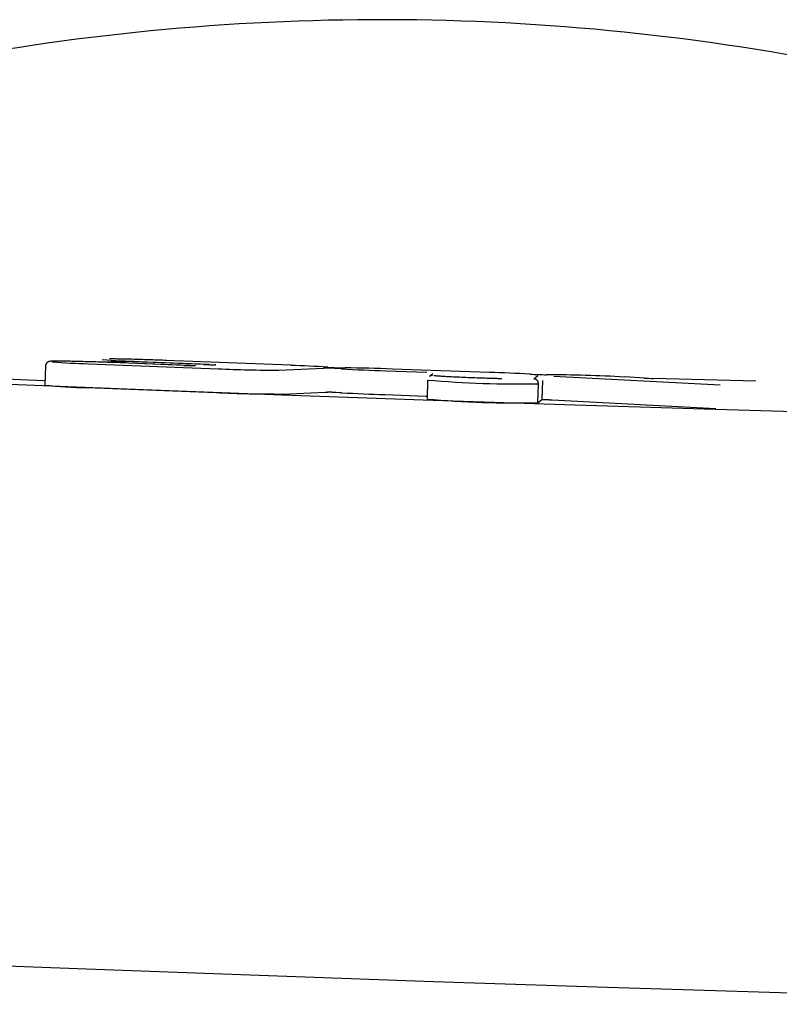
# Model space of a CAD drawing. Extents: x -5382 to 16864, y -5523 to 6083.
# Drawn here: x 1796 to 1812, y -4386 to -4366 of the extents above; entities that cross this region are included whole.
import ezdxf

# ---------------------------------------------------------------- set-up
doc = ezdxf.new("R2010")
doc.units = 0

msp = doc.modelspace()

# ---------------------------------------------------------------- linework, layer by layer
at = {"color": 7, "linetype": 'Continuous'}
for p, q in [((1796.094, -4372.913), (1796.081, -4373.312)), ((1797.001, -4372.864), (1799.726, -4372.97)), ((1797.527, -4372.84), (1797.526, -4372.84)), ((1799.007, -4372.898), (1797.527, -4372.84)), ((1797.849, -4372.844), (1799.116, -4372.893)), ((1798.059, -4372.817), (1799.539, -4372.874)), ((1799.43, -4372.879), (1798.186, -4372.831)), ((1801.255, -4372.897), (1798.621, -4372.795)), ((1799.007, -4372.898), (1799.006, -4372.898)), ((1799.253, -4372.903), (1799.241, -4372.903)), ((1799.241, -4372.903), (1799.249, -4372.903)), ((1799.43, -4372.879), (1799.43, -4372.879)), ((1799.676, -4372.884), (1799.665, -4372.884)), ((1799.665, -4372.884), (1799.672, -4372.884)), ((1801.003, -4372.998), (1801.946, -4372.957)), ((1803.258, -4373.013), (1804.117, -4373.042)), ((1805.439, -4373.045), (1803.397, -4372.975)), ((1804.246, -4373.076), (1804.175, -4373.134)), ((1806.373, -4373.183), (1806.458, -4373.114)), ((1804.138, -4373.208), (1804.124, -4373.608)), ((1806.456, -4373.687), (1806.47, -4373.287)), ((1806.555, -4373.218), (1806.541, -4373.617)), ((1806.797, -4373.123), (1810.297, -4373.309)), ((1808.699, -4373.165), (1808.289, -4373.143)), ((1808.697, -4373.165), (1808.699, -4373.165)), ((1811.046, -4373.233), (1808.89, -4373.172)), ((1808.891, -4373.172), (1808.89, -4373.172)), ((1796.96, -4373.365), (1799.685, -4373.471)), ((1801.083, -4373.501), (1801.99, -4373.462)), ((1801.99, -4373.462), (1802.025, -4373.459)), ((1802.213, -4373.464), (1802.33, -4373.474)), ((1803.239, -4373.514), (1804.098, -4373.544)), ((1806.456, -4373.686), (1806.541, -4373.617)), ((1806.541, -4373.617), (1806.541, -4373.617)), ((1806.711, -4373.622), (1806.762, -4373.624)), ((1806.762, -4373.624), (1810.205, -4373.808))]:
    msp.add_line(p, q, dxfattribs=at)
for points in [[(1796.361, -4372.811), (1796.349, -4372.811), (1796.336, -4372.811), (1796.324, -4372.811), (1796.312, -4372.811), (1796.301, -4372.811), (1796.29, -4372.811), (1796.28, -4372.811), (1796.271, -4372.811), (1796.262, -4372.811), (1796.255, -4372.811), (1796.248, -4372.811), (1796.241, -4372.811), (1796.236, -4372.811), (1796.231, -4372.811), (1796.226, -4372.812), (1796.221, -4372.812), (1796.217, -4372.812), (1796.213, -4372.812), (1796.209, -4372.813), (1796.206, -4372.813), (1796.202, -4372.813), (1796.199, -4372.814), (1796.196, -4372.814), (1796.193, -4372.814), (1796.19, -4372.814), (1796.188, -4372.815), (1796.185, -4372.815), (1796.182, -4372.816), (1796.18, -4372.816), (1796.178, -4372.816), (1796.175, -4372.817), (1796.173, -4372.818), (1796.17, -4372.818), (1796.168, -4372.819), (1796.165, -4372.82), (1796.163, -4372.821), (1796.16, -4372.822), (1796.158, -4372.823), (1796.155, -4372.824), (1796.152, -4372.825), (1796.15, -4372.826), (1796.147, -4372.827), (1796.145, -4372.829), (1796.142, -4372.831), (1796.139, -4372.832), (1796.137, -4372.834), (1796.134, -4372.836), (1796.131, -4372.838), (1796.128, -4372.84), (1796.126, -4372.843), (1796.123, -4372.845), (1796.121, -4372.848), (1796.118, -4372.851), (1796.116, -4372.854), (1796.113, -4372.857), (1796.111, -4372.86), (1796.109, -4372.863), (1796.107, -4372.866), (1796.105, -4372.87), (1796.103, -4372.873), (1796.102, -4372.876), (1796.1, -4372.88), (1796.099, -4372.883), (1796.098, -4372.886), (1796.097, -4372.89), (1796.097, -4372.893), (1796.096, -4372.896), (1796.096, -4372.9), (1796.096, -4372.903), (1796.096, -4372.906), (1796.096, -4372.909), (1796.096, -4372.913)], [(1797.527, -4372.84), (1797.486, -4372.839), (1797.445, -4372.837), (1797.404, -4372.836), (1797.363, -4372.834), (1797.322, -4372.833), (1797.28, -4372.831), (1797.238, -4372.83), (1797.195, -4372.829), (1797.152, -4372.827), (1797.108, -4372.826), (1797.064, -4372.824), (1797.02, -4372.823), (1796.976, -4372.822), (1796.932, -4372.821), (1796.889, -4372.82), (1796.846, -4372.818), (1796.804, -4372.817), (1796.763, -4372.816), (1796.723, -4372.815), (1796.685, -4372.815), (1796.648, -4372.814), (1796.612, -4372.813), (1796.579, -4372.813), (1796.548, -4372.812), (1796.52, -4372.812), (1796.493, -4372.811), (1796.468, -4372.811), (1796.445, -4372.811), (1796.423, -4372.811), (1796.402, -4372.811), (1796.381, -4372.811), (1796.361, -4372.811)], [(1798.641, -4372.795), (1798.6, -4372.794), (1798.56, -4372.792), (1798.52, -4372.791), (1798.479, -4372.789), (1798.438, -4372.788), (1798.396, -4372.786), (1798.354, -4372.785), (1798.311, -4372.783), (1798.268, -4372.782), (1798.224, -4372.78), (1798.179, -4372.779), (1798.135, -4372.778), (1798.09, -4372.776), (1798.046, -4372.775), (1798.001, -4372.774), (1797.958, -4372.772), (1797.914, -4372.771), (1797.872, -4372.77), (1797.831, -4372.769), (1797.79, -4372.768), (1797.752, -4372.767), (1797.715, -4372.767), (1797.68, -4372.766), (1797.647, -4372.765), (1797.616, -4372.765), (1797.587, -4372.765), (1797.56, -4372.764), (1797.535, -4372.764), (1797.51, -4372.764), (1797.487, -4372.764), (1797.464, -4372.764), (1797.441, -4372.764)], [(1798.198, -4372.831), (1798.17, -4372.83), (1798.142, -4372.829), (1798.114, -4372.828), (1798.086, -4372.827), (1798.058, -4372.826), (1798.029, -4372.825), (1798.001, -4372.824), (1797.973, -4372.823), (1797.944, -4372.822), (1797.916, -4372.821), (1797.887, -4372.82), (1797.859, -4372.819), (1797.831, -4372.819), (1797.804, -4372.818), (1797.777, -4372.817), (1797.751, -4372.816), (1797.726, -4372.816), (1797.701, -4372.815), (1797.678, -4372.815), (1797.655, -4372.814), (1797.634, -4372.814), (1797.614, -4372.813), (1797.596, -4372.813), (1797.579, -4372.813), (1797.563, -4372.813), (1797.548, -4372.812), (1797.535, -4372.812), (1797.522, -4372.812), (1797.511, -4372.812), (1797.5, -4372.812), (1797.489, -4372.812), (1797.478, -4372.812)], [(1799.253, -4372.903), (1799.253, -4372.903), (1799.253, -4372.903), (1799.253, -4372.903), (1799.253, -4372.903), (1799.253, -4372.903), (1799.253, -4372.903), (1799.253, -4372.903), (1799.253, -4372.903), (1799.253, -4372.903), (1799.253, -4372.903), (1799.253, -4372.903), (1799.253, -4372.903), (1799.253, -4372.903), (1799.253, -4372.903), (1799.253, -4372.903), (1799.253, -4372.903)], [(1799.676, -4372.884), (1799.676, -4372.884), (1799.676, -4372.884), (1799.676, -4372.884), (1799.676, -4372.884), (1799.676, -4372.884), (1799.676, -4372.884), (1799.676, -4372.884), (1799.676, -4372.884), (1799.676, -4372.884), (1799.676, -4372.884), (1799.676, -4372.884), (1799.676, -4372.884), (1799.676, -4372.884), (1799.676, -4372.884), (1799.676, -4372.884), (1799.676, -4372.884)], [(1828.905, -4374.081), (1828.524, -4374.099), (1827.546, -4374.122), (1826.239, -4374.131), (1824.621, -4374.127), (1822.717, -4374.108), (1820.552, -4374.075), (1818.158, -4374.03), (1815.57, -4373.971), (1812.824, -4373.901), (1809.96, -4373.821), (1807.02, -4373.73), (1804.044, -4373.632), (1801.077, -4373.527), (1798.16, -4373.416), (1795.335, -4373.301), (1792.643, -4373.185), (1790.122, -4373.068)], [(1805.696, -4373.181), (1805.681, -4373.181), (1805.665, -4373.18), (1805.649, -4373.18), (1805.631, -4373.179), (1805.613, -4373.179), (1805.592, -4373.178), (1805.57, -4373.178), (1805.545, -4373.177), (1805.518, -4373.176), (1805.488, -4373.175), (1805.456, -4373.174), (1805.422, -4373.173), (1805.386, -4373.172), (1805.347, -4373.171), (1805.307, -4373.169), (1805.265, -4373.168), (1805.222, -4373.166), (1805.177, -4373.165), (1805.131, -4373.163), (1805.084, -4373.161), (1805.037, -4373.159), (1804.99, -4373.158), (1804.943, -4373.156), (1804.897, -4373.154), (1804.851, -4373.152), (1804.807, -4373.15), (1804.763, -4373.148), (1804.721, -4373.146), (1804.68, -4373.144), (1804.642, -4373.142), (1804.605, -4373.14), (1804.571, -4373.138), (1804.538, -4373.137), (1804.509, -4373.135), (1804.481, -4373.134), (1804.456, -4373.132), (1804.432, -4373.131), (1804.411, -4373.129), (1804.392, -4373.128), (1804.374, -4373.127), (1804.358, -4373.126), (1804.343, -4373.124), (1804.33, -4373.123), (1804.319, -4373.122), (1804.309, -4373.122), (1804.301, -4373.121), (1804.293, -4373.12), (1804.287, -4373.119), (1804.282, -4373.119), (1804.279, -4373.118), (1804.276, -4373.118), (1804.273, -4373.118), (1804.272, -4373.118), (1804.271, -4373.118), (1804.27, -4373.117), (1804.269, -4373.117)], [(1796.084, -4373.227), (1795.735, -4373.212), (1795.258, -4373.191), (1794.788, -4373.17), (1794.325, -4373.149), (1794.012, -4373.135)], [(1806.469, -4373.287), (1806.469, -4373.283), (1806.469, -4373.278), (1806.468, -4373.274), (1806.468, -4373.27), (1806.467, -4373.266), (1806.467, -4373.262), (1806.466, -4373.258), (1806.465, -4373.254), (1806.464, -4373.25), (1806.462, -4373.246), (1806.461, -4373.242), (1806.459, -4373.238), (1806.457, -4373.234), (1806.454, -4373.231), (1806.452, -4373.227), (1806.45, -4373.224), (1806.447, -4373.22), (1806.444, -4373.217), (1806.441, -4373.214), (1806.439, -4373.211), (1806.436, -4373.208), (1806.433, -4373.206), (1806.429, -4373.203), (1806.426, -4373.201), (1806.423, -4373.199), (1806.42, -4373.197), (1806.417, -4373.195), (1806.414, -4373.194), (1806.411, -4373.192), (1806.408, -4373.191), (1806.405, -4373.19), (1806.402, -4373.189), (1806.4, -4373.188), (1806.397, -4373.187), (1806.395, -4373.187), (1806.393, -4373.186), (1806.39, -4373.186), (1806.388, -4373.185), (1806.386, -4373.185), (1806.384, -4373.185), (1806.383, -4373.184), (1806.381, -4373.184), (1806.38, -4373.184), (1806.378, -4373.184), (1806.377, -4373.184), (1806.375, -4373.184), (1806.374, -4373.184), (1806.373, -4373.183)], [(1802.33, -4373.474), (1801.99, -4373.462)], [(1802.025, -4373.459), (1802.027, -4373.459), (1802.028, -4373.459), (1802.03, -4373.459), (1802.032, -4373.459), (1802.033, -4373.458), (1802.035, -4373.458), (1802.037, -4373.458), (1802.039, -4373.458), (1802.041, -4373.458), (1802.044, -4373.458), (1802.047, -4373.458), (1802.049, -4373.458), (1802.052, -4373.458), (1802.056, -4373.458), (1802.059, -4373.458), (1802.062, -4373.458), (1802.066, -4373.458), (1802.069, -4373.458), (1802.073, -4373.458), (1802.076, -4373.458), (1802.08, -4373.458), (1802.084, -4373.458), (1802.088, -4373.458), (1802.092, -4373.458), (1802.096, -4373.458), (1802.1, -4373.458), (1802.104, -4373.458), (1802.108, -4373.458), (1802.113, -4373.458), (1802.117, -4373.458), (1802.121, -4373.459), (1802.125, -4373.459), (1802.129, -4373.459), (1802.134, -4373.459), (1802.138, -4373.459), (1802.142, -4373.459), (1802.146, -4373.459), (1802.15, -4373.46), (1802.154, -4373.46), (1802.158, -4373.46), (1802.162, -4373.46), (1802.166, -4373.46), (1802.17, -4373.461), (1802.173, -4373.461), (1802.177, -4373.461), (1802.18, -4373.461), (1802.183, -4373.461), (1802.186, -4373.462), (1802.189, -4373.462), (1802.191, -4373.462), (1802.194, -4373.462), (1802.196, -4373.462), (1802.198, -4373.463), (1802.2, -4373.463), (1802.202, -4373.463), (1802.203, -4373.463), (1802.205, -4373.463), (1802.206, -4373.463), (1802.208, -4373.463), (1802.209, -4373.464), (1802.21, -4373.464), (1802.211, -4373.464), (1802.212, -4373.464), (1802.213, -4373.464)], [(1804.098, -4373.544), (1804.126, -4373.545)], [(1806.541, -4373.617), (1806.542, -4373.617), (1806.542, -4373.617), (1806.543, -4373.617), (1806.544, -4373.617), (1806.544, -4373.617), (1806.545, -4373.617), (1806.546, -4373.617), (1806.548, -4373.617), (1806.549, -4373.617), (1806.551, -4373.617), (1806.553, -4373.617), (1806.555, -4373.617), (1806.557, -4373.617), (1806.559, -4373.617), (1806.562, -4373.617), (1806.565, -4373.617), (1806.567, -4373.617), (1806.57, -4373.617), (1806.573, -4373.617), (1806.576, -4373.617), (1806.58, -4373.617), (1806.583, -4373.617), (1806.587, -4373.617), (1806.59, -4373.617), (1806.594, -4373.617), (1806.598, -4373.617), (1806.601, -4373.617), (1806.605, -4373.617), (1806.609, -4373.617), (1806.613, -4373.617), (1806.617, -4373.618), (1806.621, -4373.618), (1806.626, -4373.618), (1806.63, -4373.618), (1806.634, -4373.618), (1806.638, -4373.618), (1806.642, -4373.618), (1806.646, -4373.618), (1806.651, -4373.619), (1806.655, -4373.619), (1806.659, -4373.619), (1806.663, -4373.619), (1806.667, -4373.619), (1806.671, -4373.619), (1806.675, -4373.62), (1806.678, -4373.62), (1806.682, -4373.62), (1806.686, -4373.62), (1806.689, -4373.62), (1806.692, -4373.621), (1806.695, -4373.621), (1806.699, -4373.621), (1806.702, -4373.621), (1806.705, -4373.621), (1806.708, -4373.621), (1806.711, -4373.622)], [(1820.512, -4386.348), (1818.569, -4386.3), (1815.115, -4386.208), (1811.555, -4386.105), (1807.925, -4385.993), (1804.258, -4385.873), (1800.591, -4385.745), (1796.959, -4385.611), (1793.396, -4385.473), (1789.937, -4385.331), (1786.615, -4385.188), (1783.463, -4385.043), (1780.51, -4384.9), (1780.345, -4384.892)]]:
    msp.add_lwpolyline(points, dxfattribs=at)
for centre, radius, start, end in [((1803.156, -4415.622), 50, 76.6009, 99.5187), ((1797.45, -4357.315), 15.556, 265.5136, 268.3475), ((1798.477, -4357.917), 14.905, 265.4117, 268.3938), ((1798.114, -4363.531), 9.316, 265.5138, 268.3648), ((1799.238, -4367.908), 4.995, 267.3468, 270.1341), ((1799.661, -4367.891), 4.994, 267.3473, 270.1345), ((1800.634, -4392.51), 19.622, 85.8948, 88.1884), ((1800.942, -4346.53), 26.468, 267.3679, 270.1336), ((1801.941, -4378.962), 6.006, 86.3802, 89.955), ((1802.454, -4366.438), 6.513, 266.3453, 269.4811), ((1804.096, -4345.122), 27.904, 266.351, 268.2799), ((1802.026, -4408.575), 35.626, 87.794, 89.4063), ((1804.238, -4373.211), 0.0999, 88.0194, 129.3873), ((1804.377, -4406.237), 33.209, 86.696, 88.1682), ((1806.688, -4366.166), 6.929, 266.7174, 269.5919), ((1806.359, -4410.801), 37.707, 87.069, 89.5747), ((1796.995, -4365.362), 8.003, 263.4384, 269.7462), ((1806.065, -4350.797), 22.493, 265.0868, 271.031), ((1809.121, -4364.756), 8.42, 267.1157, 268.4358), ((1801.016, -4344.537), 28.964, 267.3672, 270.1331), ((1804.465, -4335.514), 38.02, 266.7811, 268.1522), ((1806.08, -4350.33), 23.36, 265.1968, 270.9228)]:
    msp.add_arc(centre, radius, start, end, dxfattribs=at)

doc.saveas('drawing.dxf')
